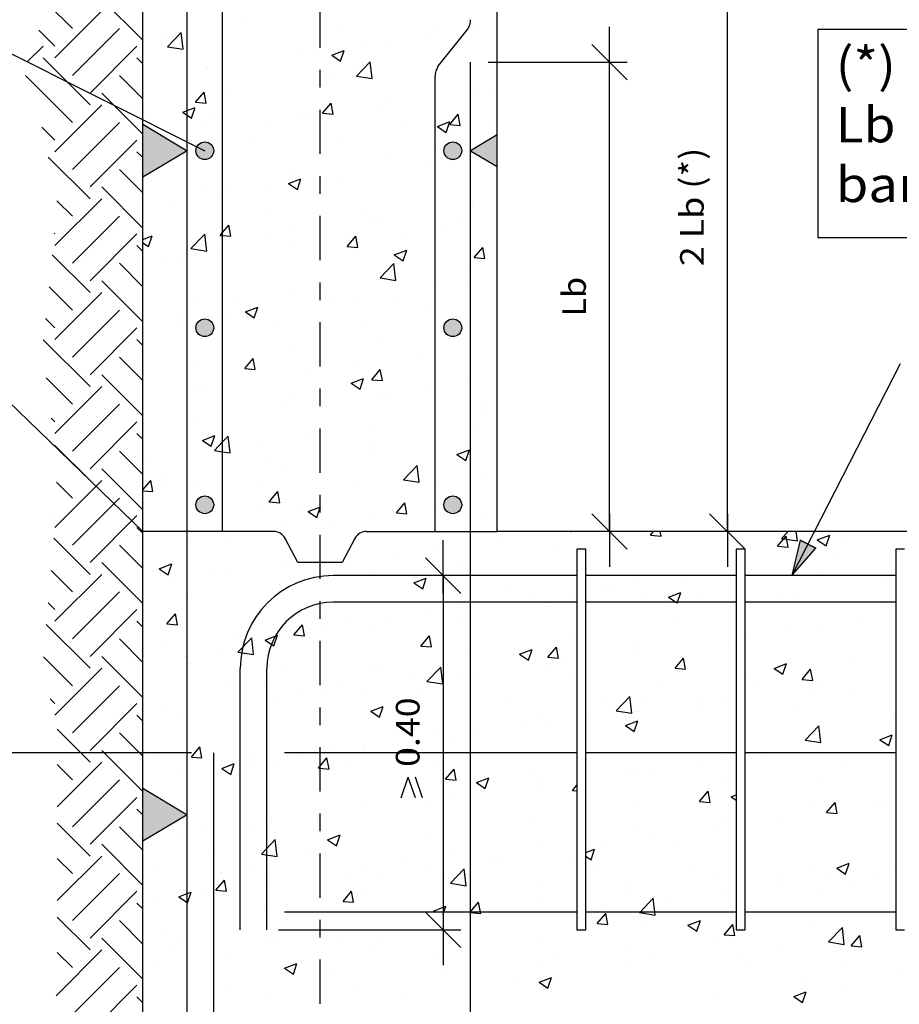
# Model space of a CAD drawing. Units: millimetres. Extents: x 6.1 to 28.6, y 11.9 to 26.2.
# Drawn here: x 13.7 to 18.7, y 15.6 to 21.2 of the extents above; entities that cross this region are included whole.
import ezdxf
from ezdxf.enums import TextEntityAlignment as Align

# ---------------------------------------------------------------- set-up
doc = ezdxf.new("R2010")
doc.units = ezdxf.units.MM
doc.linetypes.add('DASHDOT', pattern=[0.5, 0.25, -0.125, 0, -0.125])
for name, color, linetype in [('0-CYPE0', 1, 'CONTINUOUS'), ('0-CYPE1', 2, 'CONTINUOUS'), ('0-CYPE2', 4, 'CONTINUOUS'), ('0-CYPE4', 6, 'CONTINUOUS')]:
    doc.layers.add(name, color=color, linetype=linetype)
doc.styles.add('CYPETXT', font='romans', dxfattribs={"height": 0.2})

msp = doc.modelspace()

# ---------------------------------------------------------------- hatches: boundary and pattern name
at = {"layer": '0-CYPE1'}
for points in [[(14.4339, 20.3043), (14.4339, 20.6043), (14.6839, 20.4543)], [(16.4339, 20.3643), (16.4339, 20.5443), (16.2839, 20.4543)], [(14.4339, 16.5543), (14.4339, 16.8543), (14.6839, 16.7043)]]:
    msp.add_hatch(color=256, dxfattribs=at).paths.add_polyline_path(points, flags=0)
at = {"layer": '0-CYPE2'}
h = msp.add_hatch(color=256, dxfattribs=at)
edge = h.paths.add_edge_path(flags=0)
edge.add_arc((14.7839, 20.4543), 0.05, 0, 360)
h = msp.add_hatch(color=256, dxfattribs=at)
edge = h.paths.add_edge_path(flags=0)
edge.add_arc((16.1839, 20.4543), 0.05, 0, 360)
h = msp.add_hatch(color=256, dxfattribs=at)
edge = h.paths.add_edge_path(flags=0)
edge.add_arc((14.7839, 19.4543), 0.05, 0, 360)
h = msp.add_hatch(color=256, dxfattribs=at)
edge = h.paths.add_edge_path(flags=0)
edge.add_arc((16.1839, 19.4543), 0.05, 0, 360)
h = msp.add_hatch(color=256, dxfattribs=at)
edge = h.paths.add_edge_path(flags=0)
edge.add_arc((14.7839, 18.4543), 0.05, 0, 360)
h = msp.add_hatch(color=256, dxfattribs=at)
edge = h.paths.add_edge_path(flags=0)
edge.add_arc((16.1839, 18.4543), 0.05, 0, 360)
msp.add_hatch(color=256, dxfattribs=at).paths.add_polyline_path([(18.1442, 18.2549), (18.0979, 18.0543), (18.2332, 18.2094)], flags=0)

# ---------------------------------------------------------------- linework, layer by layer
at = {"layer": '0-CYPE0'}
for p, q in [((14.4339, 21.0781), (14.202, 21.31)), ((14.0363, 21.1442), (13.8983, 21.2822)), ((13.9368, 20.9785), (14.202, 21.2437)), ((13.9368, 21.0448), (13.8467, 21.1349)), ((14.0363, 20.8791), (14.3014, 21.1442)), ((15.0129, 21.1717), (15.0129, 21.1717)), ((15.5467, 21.1491), (15.5467, 21.1491)), ((16.3357, 21.134), (16.3357, 21.134)), ((14.5486, 21.1226), (14.5486, 21.1226)), ((14.573, 21.0408), (14.6508, 21.122)), ((14.6619, 21.027), (14.6508, 21.122)), ((16.0551, 21.0929), (16.0551, 21.0929)), ((16.0806, 21.1266), (16.0806, 21.1266)), ((13.7854, 20.9597), (13.8705, 21.0448)), ((14.1357, 20.7796), (14.4009, 21.0448)), ((14.573, 21.0408), (14.6619, 21.027)), ((15.5001, 20.9939), (15.5701, 21.0208)), ((15.5498, 20.9604), (15.5701, 21.0208)), ((15.6764, 21.0431), (15.6764, 21.0431)), ((15.8306, 21.07), (15.8306, 21.07)), ((14.1357, 20.7133), (13.8705, 20.9785)), ((14.4339, 20.9455), (14.4009, 20.9785)), ((15.3172, 20.9996), (15.3172, 20.9996)), ((15.426, 21.0101), (15.426, 21.0101)), ((15.5001, 20.9939), (15.5498, 20.9604)), ((16.0969, 20.9728), (16.0969, 20.9728)), ((14.7945, 20.927), (14.7945, 20.927)), ((14.7978, 20.9246), (14.7978, 20.9246)), ((15.6402, 20.8753), (15.7181, 20.9565)), ((15.7291, 20.8615), (15.7181, 20.9564)), ((14.0363, 20.6139), (13.7711, 20.8791)), ((14.4339, 20.7466), (14.3014, 20.8791)), ((15.5137, 20.8727), (15.5137, 20.8727)), ((15.6402, 20.8753), (15.7291, 20.8615)), ((16.3235, 20.8012), (16.3235, 20.8012)), ((14.4339, 20.5478), (14.202, 20.7796)), ((14.7316, 20.7281), (14.7798, 20.7856)), ((14.7913, 20.7229), (14.7798, 20.7856)), ((14.9306, 20.7726), (14.9306, 20.7726)), ((16.4236, 20.7816), (16.4236, 20.7816)), ((13.9368, 20.4482), (14.202, 20.7133)), ((14.6839, 20.6806), (14.7299, 20.6983)), ((14.7096, 20.6379), (14.7299, 20.6983)), ((14.7316, 20.7281), (14.7913, 20.7229)), ((15.4488, 20.6654), (15.497, 20.7229)), ((15.5086, 20.6602), (15.497, 20.7228)), ((15.792, 20.6985), (15.792, 20.6985)), ((15.8184, 20.7371), (15.8184, 20.7371)), ((14.6599, 20.6714), (14.6839, 20.6806)), ((14.6599, 20.6714), (14.6839, 20.6552)), ((14.6839, 20.6552), (14.7096, 20.6379)), ((14.8182, 20.6607), (14.8182, 20.6607)), ((15.305, 20.6667), (15.305, 20.6667)), ((15.352, 20.6381), (15.352, 20.6381)), ((15.4133, 20.6486), (15.4133, 20.6486)), ((15.4488, 20.6654), (15.5086, 20.6602)), ((16.1661, 20.6026), (16.2143, 20.6601)), ((16.2259, 20.5974), (16.2143, 20.6601)), ((13.9368, 20.5145), (13.8637, 20.5876)), ((14.0363, 20.3487), (14.3014, 20.6139)), ((14.7856, 20.5918), (14.7856, 20.5918)), ((15.163, 20.6157), (15.163, 20.6157)), ((15.8858, 20.6156), (15.8858, 20.6156)), ((16.097, 20.5913), (16.167, 20.6182)), ((16.097, 20.5913), (16.1467, 20.5578)), ((16.1467, 20.5578), (16.167, 20.6182)), ((16.1661, 20.6026), (16.2258, 20.5974)), ((16.4197, 20.593), (16.4197, 20.593)), ((14.4952, 20.5489), (14.4952, 20.5489)), ((14.5314, 20.5325), (14.5314, 20.5325)), ((15.029, 20.5264), (15.029, 20.5264)), ((14.1357, 20.2493), (14.4009, 20.5145)), ((15.5629, 20.5038), (15.5629, 20.5038)), ((16.0967, 20.4813), (16.0967, 20.4813)), ((16.3114, 20.4683), (16.3114, 20.4683)), ((14.1357, 20.183), (13.9004, 20.4183)), ((14.4339, 20.4152), (14.4009, 20.4482)), ((16.4109, 20.4202), (16.4109, 20.4202)), ((15.8063, 20.4042), (15.8063, 20.4042)), ((16.0556, 20.3762), (16.0556, 20.3762)), ((16.1605, 20.3872), (16.1605, 20.3872)), ((14.4339, 20.2163), (14.3014, 20.3487)), ((15.2928, 20.3338), (15.2928, 20.3338)), ((15.529, 20.3041), (15.529, 20.3041)), ((14.4339, 20.0174), (14.202, 20.2493)), ((14.7735, 20.2589), (14.7735, 20.2589)), ((15.1502, 20.2542), (15.1502, 20.2542)), ((15.2568, 20.2688), (15.3268, 20.2957)), ((15.2568, 20.2688), (15.3065, 20.2352)), ((15.3065, 20.2352), (15.3268, 20.2957)), ((15.4725, 20.2761), (15.4725, 20.2761)), ((14.8999, 20.2213), (14.8999, 20.2213)), ((13.9368, 19.9179), (14.202, 20.183)), ((14.0363, 20.0836), (13.9492, 20.1706)), ((14.6192, 20.1524), (14.6192, 20.1524)), ((14.8893, 20.176), (14.8893, 20.176)), ((15.1531, 20.1298), (15.1531, 20.1298)), ((16.2953, 20.1566), (16.2953, 20.1566)), ((16.2992, 20.1354), (16.2992, 20.1354)), ((14.0363, 19.8184), (14.3014, 20.0836)), ((15.6869, 20.1073), (15.6869, 20.1073)), ((16.2207, 20.0847), (16.2207, 20.0847)), ((14.8839, 19.9921), (14.9185, 20.0334)), ((14.9301, 19.9707), (14.9185, 20.0334)), ((15.7121, 20.0565), (15.7121, 20.0565)), ((15.7941, 20.0713), (15.7941, 20.0713)), ((16.1478, 20.0258), (16.1478, 20.0258)), ((13.9368, 19.9841), (13.9326, 19.9883)), ((14.1357, 19.719), (14.4009, 19.9841)), ((14.4339, 19.9529), (14.4866, 19.9731)), ((14.4663, 19.9127), (14.4866, 19.9731)), ((14.7055, 19.9012), (14.7834, 19.9823)), ((14.7945, 19.8874), (14.7834, 19.9823)), ((14.8703, 19.976), (14.8839, 19.9921)), ((14.8703, 19.976), (14.8839, 19.9748)), ((14.8839, 19.9748), (14.9301, 19.9707)), ((15.2807, 20.0009), (15.2807, 20.0009)), ((15.5876, 19.9132), (15.6358, 19.9707)), ((15.6473, 19.908), (15.6358, 19.9706)), ((15.8975, 19.9928), (15.8975, 19.9928)), ((14.4339, 19.8848), (14.4009, 19.9179)), ((14.4339, 19.9346), (14.4663, 19.9127)), ((14.7613, 19.926), (14.7613, 19.926)), ((15.1289, 19.9564), (15.1289, 19.9564)), ((15.2659, 19.9097), (15.2659, 19.9097)), ((15.5876, 19.9132), (15.6473, 19.908)), ((16.3048, 19.8504), (16.353, 19.9079)), ((16.3646, 19.8452), (16.353, 19.9079)), ((14.1357, 19.6527), (13.9216, 19.8668)), ((14.5457, 19.8563), (14.5457, 19.8563)), ((14.7055, 19.9012), (14.7945, 19.8874)), ((14.8872, 19.8598), (14.8872, 19.8598)), ((15.8537, 19.8662), (15.9237, 19.8931)), ((15.8537, 19.8662), (15.9034, 19.8326)), ((15.9034, 19.8326), (15.9237, 19.893)), ((14.4339, 19.686), (14.3014, 19.8184)), ((14.6368, 19.8269), (14.6368, 19.8269)), ((15.7728, 19.7356), (15.8507, 19.8168)), ((15.8617, 19.7218), (15.8507, 19.8168)), ((16.2871, 19.8025), (16.2871, 19.8025)), ((16.3048, 19.8504), (16.3646, 19.8452)), ((14.0363, 19.5533), (13.9043, 19.6852)), ((14.4339, 19.4871), (14.202, 19.719)), ((15.7728, 19.7356), (15.8617, 19.7218)), ((15.782, 19.7385), (15.782, 19.7385)), ((16.094, 19.7066), (16.094, 19.7066)), ((13.9368, 19.3875), (14.202, 19.6527)), ((15.2685, 19.668), (15.2685, 19.668)), ((15.8847, 19.6314), (15.8847, 19.6314)), ((16.2635, 19.6812), (16.2635, 19.6812)), ((14.7491, 19.5931), (14.7491, 19.5931)), ((14.9583, 19.6188), (14.9583, 19.6188)), ((15.4921, 19.5963), (15.4921, 19.5963)), ((15.5108, 19.6064), (15.5108, 19.6064)), ((15.6344, 19.5984), (15.6344, 19.5984)), ((16.026, 19.5737), (16.026, 19.5737)), ((14.0363, 19.2881), (14.3014, 19.5533)), ((15.0134, 19.5436), (15.0835, 19.5705)), ((15.0134, 19.5436), (15.0632, 19.5101)), ((15.0632, 19.5101), (15.0835, 19.5705)), ((13.9368, 19.4538), (13.8844, 19.5062)), ((14.6241, 19.4654), (14.6241, 19.4654)), ((14.6353, 19.5071), (14.6353, 19.5071)), ((14.9276, 19.5063), (14.9276, 19.5063)), ((15.0028, 19.5153), (15.0028, 19.5153)), ((15.1692, 19.4845), (15.1692, 19.4845)), ((16.2749, 19.4696), (16.2749, 19.4696)), ((14.1357, 19.1886), (14.4009, 19.4538)), ((15.703, 19.462), (15.703, 19.462)), ((16.2368, 19.4394), (16.2368, 19.4394)), ((14.1357, 19.1224), (13.8712, 19.3869)), ((14.4339, 19.3545), (14.4009, 19.3875)), ((15.7698, 19.4056), (15.7698, 19.4056)), ((15.2564, 19.3351), (15.2564, 19.3351)), ((14.4339, 19.1556), (14.3014, 19.2881)), ((14.737, 19.2602), (14.737, 19.2602)), ((15.0091, 19.2238), (15.0573, 19.2812)), ((15.0688, 19.2185), (15.0573, 19.2812)), ((16.0004, 19.2868), (16.0004, 19.2868)), ((14.4339, 18.9568), (14.202, 19.1886)), ((15.0091, 19.2238), (15.0688, 19.2185)), ((15.3713, 19.204), (15.3713, 19.204)), ((15.6217, 19.237), (15.6217, 19.237)), ((15.7263, 19.161), (15.7745, 19.2185)), ((15.7861, 19.1558), (15.7745, 19.2185)), ((14.0363, 19.0229), (13.8884, 19.1708)), ((15.6104, 19.141), (15.6804, 19.1679)), ((15.6104, 19.141), (15.6601, 19.1075)), ((15.6601, 19.1075), (15.6804, 19.1679)), ((15.7263, 19.161), (15.7861, 19.1558)), ((16.2627, 19.1367), (16.2627, 19.1367)), ((13.9368, 18.8572), (14.202, 19.1224)), ((14.7398, 19.1209), (14.7398, 19.1209)), ((14.7594, 19.1105), (14.7594, 19.1105)), ((15.2932, 19.088), (15.2932, 19.088)), ((16.0527, 19.1099), (16.0527, 19.1099)), ((14.0363, 18.7578), (14.3014, 19.0229)), ((15.7576, 19.0727), (15.7576, 19.0727)), ((15.827, 19.0654), (15.827, 19.0654)), ((16.3608, 19.0429), (16.3608, 19.0429)), ((15.2442, 19.0023), (15.2442, 19.0023)), ((15.4695, 19.0098), (15.4695, 19.0098)), ((16.3689, 18.9755), (16.3689, 18.9755)), ((13.9368, 18.9235), (13.9168, 18.9435)), ((14.1357, 18.6583), (14.4009, 18.9235)), ((14.7248, 18.9273), (14.7248, 18.9273)), ((14.8863, 18.9097), (14.8863, 18.9097)), ((14.4339, 18.8242), (14.4009, 18.8572)), ((15.7373, 18.8924), (15.7373, 18.8924)), ((16.2923, 18.8903), (16.2923, 18.8903)), ((14.7701, 18.8185), (14.8401, 18.8454)), ((14.7701, 18.8185), (14.8199, 18.7849)), ((14.8199, 18.7849), (14.8401, 18.8454)), ((14.8381, 18.7615), (14.8839, 18.8092)), ((14.8839, 18.8092), (14.916, 18.8427)), ((14.927, 18.7477), (14.916, 18.8427)), ((15.1082, 18.8096), (15.1082, 18.8096)), ((15.3586, 18.8425), (15.3586, 18.8425)), ((16.2506, 18.8038), (16.2506, 18.8038)), ((14.1357, 18.592), (13.9357, 18.792)), ((14.4339, 18.6253), (14.3014, 18.7578)), ((14.8381, 18.7615), (14.8839, 18.7544)), ((14.8839, 18.7544), (14.927, 18.7477)), ((15.7091, 18.7902), (15.7091, 18.7902)), ((15.7455, 18.7398), (15.7455, 18.7398)), ((16.2073, 18.7384), (16.2773, 18.7653)), ((16.257, 18.7049), (16.2773, 18.7653)), ((14.4767, 18.7264), (14.4767, 18.7264)), ((15.1259, 18.6901), (15.1259, 18.6901)), ((16.2073, 18.7384), (16.257, 18.7049)), ((14.4339, 18.4264), (14.202, 18.6583)), ((15.232, 18.6694), (15.232, 18.6694)), ((15.9054, 18.596), (15.9832, 18.6772)), ((15.9943, 18.5822), (15.9832, 18.6772)), ((13.9368, 18.3269), (14.202, 18.592)), ((14.0363, 18.4926), (13.9458, 18.583)), ((14.4339, 18.5383), (14.4787, 18.5918)), ((14.4903, 18.5291), (14.4788, 18.5918)), ((14.5427, 18.59), (14.5427, 18.59)), ((14.5646, 18.5995), (14.5646, 18.5995)), ((14.7127, 18.5944), (14.7127, 18.5944)), ((15.0985, 18.577), (15.0985, 18.577)), ((15.9054, 18.596), (15.9943, 18.5822)), ((16.1058, 18.5811), (16.1058, 18.5811)), ((16.3561, 18.6141), (16.3561, 18.6141)), ((14.4339, 18.534), (14.4903, 18.5291)), ((15.1478, 18.4716), (15.196, 18.529)), ((15.2076, 18.4663), (15.196, 18.529)), ((15.6323, 18.5544), (15.6323, 18.5544)), ((16.1661, 18.5319), (16.1661, 18.5319)), ((14.0363, 18.2274), (14.3014, 18.4926)), ((15.1478, 18.4716), (15.2076, 18.4663)), ((15.4742, 18.498), (15.4742, 18.498)), ((15.8651, 18.4088), (15.9133, 18.4663)), ((15.9248, 18.4036), (15.9133, 18.4663)), ((16.2384, 18.4709), (16.2384, 18.4709)), ((14.8452, 18.4152), (14.8452, 18.4152)), ((15.0955, 18.4481), (15.0955, 18.4481)), ((15.3093, 18.4426), (15.3093, 18.4426)), ((15.367, 18.4159), (15.4168, 18.3823)), ((15.4168, 18.3823), (15.4339, 18.4333)), ((15.4339, 18.4333), (15.4371, 18.4428)), ((15.7333, 18.4069), (15.7333, 18.4069)), ((15.8431, 18.4201), (15.8431, 18.4201)), ((15.8651, 18.4088), (15.9248, 18.4036)), ((16.091, 18.4403), (16.091, 18.4403)), ((13.9368, 18.3932), (13.9368, 18.3932)), ((14.1357, 18.128), (14.4009, 18.3932)), ((16.3769, 18.3975), (16.3769, 18.3975)), ((14.4339, 18.2938), (14.4009, 18.3269)), ((15.2199, 18.3365), (15.2199, 18.3365)), ((15.5078, 18.3402), (15.5078, 18.3402)), ((16.8509, 18.3043), (16.8539, 18.3022)), ((16.8539, 18.3022), (16.8546, 18.3043)), ((17.2996, 18.2833), (17.3172, 18.3043)), ((17.3594, 18.2781), (17.3545, 18.3043)), ((18.0398, 18.265), (18.0775, 18.3043)), ((18.1288, 18.2512), (18.1226, 18.3043)), ((14.1357, 18.0617), (13.9307, 18.2667)), ((14.7005, 18.2615), (14.7005, 18.2615)), ((14.9247, 18.2401), (14.9247, 18.2401)), ((16.4718, 18.2695), (16.4718, 18.2695)), ((17.2591, 18.2834), (17.2591, 18.2834)), ((17.2996, 18.2833), (17.3594, 18.2781)), ((18.0168, 18.2206), (18.0651, 18.278)), ((18.0398, 18.265), (18.1288, 18.2512)), ((18.0766, 18.2153), (18.0651, 18.278)), ((18.2413, 18.2557), (18.3113, 18.2826)), ((18.2413, 18.2557), (18.291, 18.2221)), ((18.291, 18.2221), (18.3113, 18.2826)), ((18.3825, 18.244), (18.3825, 18.244)), ((14.4339, 18.095), (14.3014, 18.2274)), ((15.8427, 18.1867), (15.8427, 18.1867)), ((16.0931, 18.2197), (16.0931, 18.2197)), ((16.7456, 18.213), (16.7456, 18.213)), ((18.0168, 18.2206), (18.0766, 18.2153)), ((14.4339, 17.8961), (14.202, 18.128)), ((16.2263, 18.138), (16.2263, 18.138)), ((18.3512, 18.1572), (18.3512, 18.1572)), ((14.0363, 17.9623), (13.9157, 18.0828)), ((14.5268, 18.0933), (14.5968, 18.1202)), ((14.5268, 18.0933), (14.5766, 18.0598)), ((14.5766, 18.0598), (14.5968, 18.1202)), ((15.2112, 18.1036), (15.2112, 18.1036)), ((15.7212, 18.074), (15.7212, 18.074)), ((18.1009, 18.1242), (18.1009, 18.1242)), ((18.2714, 18.0895), (18.2714, 18.0895)), ((13.9368, 17.7965), (14.202, 18.0617)), ((14.5821, 18.0208), (14.5821, 18.0208)), ((14.8324, 18.0537), (14.8324, 18.0537)), ((14.8995, 18.0687), (14.8995, 18.0687)), ((15.4333, 18.0461), (15.4333, 18.0461)), ((15.9639, 18.0133), (16.034, 18.0401)), ((15.9672, 18.0236), (15.9672, 18.0236)), ((16.0137, 17.9797), (16.034, 18.0401)), ((17.2161, 18.0438), (17.2161, 18.0438)), ((17.4694, 18.0411), (17.4694, 18.0411)), ((18.6221, 18.0245), (18.6221, 18.0245)), ((14.0363, 17.6971), (14.3014, 17.9623)), ((15.2077, 18.0036), (15.2077, 18.0036)), ((15.9639, 18.0133), (16.0137, 17.9797)), ((16.501, 18.001), (16.501, 18.001)), ((17.0348, 17.9784), (17.0348, 17.9784)), ((17.0906, 17.9912), (17.0906, 17.9912)), ((17.752, 18.0145), (17.752, 18.0145)), ((14.6883, 17.9286), (14.6883, 17.9286)), ((16.6329, 17.9437), (16.6329, 17.9437)), ((16.8403, 17.9583), (16.8403, 17.9583)), ((17.2469, 17.9505), (17.2469, 17.9505)), ((17.4011, 17.9332), (17.4711, 17.96)), ((17.4011, 17.9332), (17.4439, 17.9043)), ((17.4524, 17.9043), (17.4711, 17.96)), ((17.5686, 17.9559), (17.5686, 17.9559)), ((18.0389, 17.9243), (18.0389, 17.9243)), ((18.1024, 17.9333), (18.1024, 17.9333)), ((18.6363, 17.9108), (18.6363, 17.9108)), ((13.9368, 17.8628), (13.8996, 17.9001)), ((14.1357, 17.5977), (14.4009, 17.8628)), ((16.2087, 17.8751), (16.2087, 17.8751)), ((16.7335, 17.8801), (16.7335, 17.8801)), ((17.4439, 17.9043), (17.4508, 17.8996)), ((17.4508, 17.8996), (17.4524, 17.9043)), ((14.4339, 17.7635), (14.4009, 17.7965)), ((14.5693, 17.7821), (14.6175, 17.8396)), ((14.6291, 17.7769), (14.6175, 17.8396)), ((15.83, 17.8253), (15.83, 17.8253)), ((16.0497, 17.8436), (16.0497, 17.8436)), ((16.2141, 17.8051), (16.2141, 17.8051)), ((17.4557, 17.8242), (17.4557, 17.8242)), ((18.4669, 17.8127), (18.4669, 17.8127)), ((14.1357, 17.5314), (13.8888, 17.7782)), ((14.5693, 17.7821), (14.6291, 17.7769)), ((15.2866, 17.7194), (15.3348, 17.7768)), ((15.3463, 17.7141), (15.3348, 17.7768)), ((15.4666, 17.7435), (15.4666, 17.7435)), ((15.5797, 17.7923), (15.5797, 17.7923)), ((15.709, 17.7411), (15.709, 17.7411)), ((18.0882, 17.7628), (18.0882, 17.7628)), ((18.2593, 17.7566), (18.2593, 17.7566)), ((14.4339, 17.5646), (14.3014, 17.6971)), ((14.9481, 17.7092), (14.9481, 17.7092)), ((14.9707, 17.6219), (15.0486, 17.7031)), ((15.0596, 17.6081), (15.0486, 17.7031)), ((15.1237, 17.6907), (15.1937, 17.7176)), ((15.1237, 17.6907), (15.1735, 17.6572)), ((15.1735, 17.6572), (15.1937, 17.7176)), ((15.2866, 17.7194), (15.3463, 17.7142)), ((16.0038, 17.6566), (16.052, 17.7141)), ((16.0636, 17.6514), (16.052, 17.7141)), ((16.8725, 17.7241), (16.8725, 17.7241)), ((17.8378, 17.7298), (17.8378, 17.7298)), ((14.5694, 17.6593), (14.5694, 17.6593)), ((14.8834, 17.6434), (14.8834, 17.6434)), ((15.1956, 17.6707), (15.1956, 17.6707)), ((16.0038, 17.6566), (16.0636, 17.6514)), ((16.5608, 17.6106), (16.6309, 17.6375)), ((16.6106, 17.5771), (16.6309, 17.6375)), ((16.7211, 17.5939), (16.7693, 17.6513)), ((16.7809, 17.5886), (16.7693, 17.6513)), ((17.2063, 17.6467), (17.2063, 17.6467)), ((17.7399, 17.6816), (17.7399, 17.6816)), ((14.0363, 17.4319), (13.8727, 17.5955)), ((14.4339, 17.3658), (14.202, 17.5977)), ((14.6762, 17.5957), (14.6762, 17.5957)), ((14.9707, 17.6219), (15.0596, 17.6081)), ((16.2894, 17.624), (16.2894, 17.624)), ((16.5608, 17.6106), (16.6106, 17.5771)), ((16.7211, 17.5939), (16.7808, 17.5886)), ((16.8276, 17.5968), (16.8276, 17.5968)), ((17.2348, 17.6176), (17.2348, 17.6176)), ((17.4383, 17.5311), (17.4865, 17.5886)), ((17.4981, 17.5259), (17.4866, 17.5886)), ((18.4208, 17.5744), (18.4208, 17.5744)), ((13.9368, 17.2662), (14.202, 17.5314)), ((14.7048, 17.5577), (14.7048, 17.5577)), ((15.2386, 17.5351), (15.2386, 17.5351)), ((15.7062, 17.5239), (15.7062, 17.5239)), ((16.0379, 17.4564), (16.1158, 17.5375)), ((16.1269, 17.4426), (16.1158, 17.5375)), ((16.5772, 17.5639), (16.5772, 17.5639)), ((16.7213, 17.5472), (16.7213, 17.5472)), ((17.4383, 17.5311), (17.4981, 17.5259)), ((17.998, 17.5306), (18.068, 17.5574)), ((17.998, 17.5306), (18.0477, 17.497)), ((18.0477, 17.497), (18.068, 17.5574)), ((18.1556, 17.4684), (18.2038, 17.5258)), ((18.2154, 17.4631), (18.2038, 17.5258)), ((15.7724, 17.5126), (15.7724, 17.5126)), ((15.9457, 17.4807), (15.9457, 17.4807)), ((16.2019, 17.4722), (16.2019, 17.4722)), ((16.3062, 17.49), (16.3062, 17.49)), ((16.8401, 17.4674), (16.8401, 17.4674)), ((17.8376, 17.4743), (17.8376, 17.4743)), ((18.1556, 17.4684), (18.2154, 17.4631)), ((14.0363, 17.1668), (14.3014, 17.4319)), ((14.9156, 17.4233), (14.9156, 17.4233)), ((15.123, 17.4238), (15.123, 17.4238)), ((15.5669, 17.4309), (15.5669, 17.4309)), ((15.6968, 17.4082), (15.6968, 17.4082)), ((16.0379, 17.4564), (16.1269, 17.4426)), ((17.3739, 17.4449), (17.3739, 17.4449)), ((17.9077, 17.4223), (17.9077, 17.4223)), ((18.2038, 17.4182), (18.2038, 17.4182)), ((18.2471, 17.4237), (18.2471, 17.4237)), ((13.9368, 17.3325), (13.9114, 17.3579)), ((15.3166, 17.3979), (15.3166, 17.3979)), ((15.4494, 17.4008), (15.4494, 17.4008)), ((15.9833, 17.3782), (15.9833, 17.3782)), ((16.5171, 17.3557), (16.5171, 17.3557)), ((17.1052, 17.2908), (17.1831, 17.372)), ((17.1941, 17.277), (17.1831, 17.372)), ((17.2545, 17.3742), (17.2545, 17.3742)), ((18.4415, 17.3998), (18.4415, 17.3998)), ((14.1357, 17.0673), (14.4009, 17.3325)), ((14.5398, 17.3237), (14.5398, 17.3237)), ((14.685, 17.3148), (14.685, 17.3148)), ((15.1834, 17.3378), (15.1834, 17.3378)), ((15.7206, 17.2881), (15.7906, 17.315)), ((15.7704, 17.2545), (15.7906, 17.315)), ((17.0509, 17.3331), (17.0509, 17.3331)), ((17.5748, 17.3354), (17.5748, 17.3354)), ((17.5847, 17.3106), (17.5847, 17.3106)), ((17.7277, 17.3487), (17.7277, 17.3487)), ((14.4339, 17.2332), (14.4009, 17.2662)), ((14.664, 17.2628), (14.664, 17.2628)), ((15.7206, 17.2881), (15.7704, 17.2546)), ((16.6713, 17.2741), (16.6713, 17.2741)), ((16.9432, 17.2523), (16.9432, 17.2523)), ((17.1052, 17.2908), (17.1941, 17.277)), ((17.2226, 17.2847), (17.2226, 17.2847)), ((18.1185, 17.288), (18.1185, 17.288)), ((18.6524, 17.2655), (18.6524, 17.2655)), ((14.1357, 17.001), (13.9502, 17.1865)), ((16.5645, 17.2024), (16.5645, 17.2024)), ((16.7092, 17.2143), (16.7092, 17.2143)), ((17.1578, 17.208), (17.2278, 17.2349)), ((17.1578, 17.208), (17.2075, 17.1745)), ((17.2075, 17.1745), (17.2278, 17.2349)), ((18.1724, 17.1253), (18.2503, 17.2065)), ((18.2614, 17.1115), (18.2503, 17.2065)), ((14.4339, 17.0343), (14.3014, 17.1668)), ((16.0881, 17.174), (16.0881, 17.174)), ((16.1898, 17.1393), (16.1898, 17.1393)), ((16.3141, 17.1695), (16.3141, 17.1695)), ((18.5949, 17.1279), (18.6649, 17.1548)), ((18.5949, 17.1279), (18.6446, 17.0944)), ((18.6446, 17.0944), (18.6649, 17.1548)), ((14.708, 17.0299), (14.7563, 17.0874)), ((14.7678, 17.0247), (14.7563, 17.0874)), ((15.5049, 17.0739), (15.5049, 17.0739)), ((15.6826, 17.0863), (15.6826, 17.0863)), ((15.6847, 17.0753), (15.6847, 17.0753)), ((18.1724, 17.1253), (18.2613, 17.1115)), ((18.2349, 17.0908), (18.2349, 17.0908)), ((18.5723, 17.107), (18.5723, 17.107)), ((14.4339, 16.8354), (14.202, 17.0673)), ((14.5058, 17.0494), (14.5058, 17.0494)), ((14.708, 17.0299), (14.7678, 17.0247)), ((15.0396, 17.0268), (15.0396, 17.0268)), ((15.3039, 17.0364), (15.3039, 17.0364)), ((15.4339, 16.9774), (15.4735, 17.0246)), ((15.4851, 16.962), (15.4735, 17.0246)), ((17.7156, 17.0158), (17.7156, 17.0158)), ((17.9408, 17.0238), (17.9408, 17.0238)), ((13.9502, 16.7493), (14.202, 17.001)), ((14.0363, 16.9016), (13.9502, 16.9876)), ((14.8804, 16.9656), (14.9504, 16.9925)), ((14.8804, 16.9656), (14.9301, 16.932)), ((14.9217, 16.9738), (14.9217, 16.9738)), ((14.9301, 16.932), (14.9504, 16.9925)), ((15.0535, 17.0035), (15.0535, 17.0035)), ((15.1712, 17.0049), (15.1712, 17.0049)), ((15.4253, 16.9672), (15.4339, 16.9774)), ((15.4253, 16.9672), (15.4339, 16.9664)), ((15.4339, 16.9664), (15.4851, 16.962)), ((15.5735, 17.0042), (15.5735, 17.0042)), ((16.1073, 16.9817), (16.1073, 16.9817)), ((16.1426, 16.9044), (16.1908, 16.9619)), ((16.2023, 16.8992), (16.1908, 16.9619)), ((17.562, 16.974), (17.562, 16.974)), ((18.3795, 16.9777), (18.3795, 16.9777)), ((14.6518, 16.9299), (14.6518, 16.9299)), ((16.1426, 16.9044), (16.2023, 16.8992)), ((16.3175, 16.8855), (16.3876, 16.9124)), ((16.3673, 16.8519), (16.3876, 16.9124)), ((16.6411, 16.9591), (16.6411, 16.9591)), ((17.1749, 16.9366), (17.1749, 16.9366)), ((17.2104, 16.9518), (17.2104, 16.9518)), ((17.3117, 16.941), (17.3117, 16.941)), ((17.7087, 16.914), (17.7087, 16.914)), ((14.0363, 16.6364), (14.3014, 16.9016)), ((16.3175, 16.8855), (16.3673, 16.8519)), ((16.6802, 16.8579), (16.6802, 16.8579)), ((16.697, 16.8814), (16.697, 16.8814)), ((16.8598, 16.8417), (16.8839, 16.8703)), ((18.2426, 16.8915), (18.2426, 16.8915)), ((14.1357, 16.537), (14.4009, 16.8022)), ((16.1776, 16.8064), (16.1776, 16.8064)), ((16.3014, 16.808), (16.3014, 16.808)), ((16.8598, 16.8417), (16.8839, 16.8396)), ((17.5771, 16.7789), (17.6253, 16.8364)), ((17.6369, 16.7737), (17.6253, 16.8364)), ((17.7547, 16.8054), (17.7839, 16.8166)), ((17.7547, 16.8054), (17.7839, 16.7857)), ((15.6725, 16.7424), (15.6725, 16.7424)), ((16.0511, 16.775), (16.0511, 16.775)), ((17.2132, 16.7775), (17.2132, 16.7775)), ((17.5771, 16.7789), (17.6369, 16.7737)), ((18.2228, 16.7579), (18.2228, 16.7579)), ((18.2943, 16.7162), (18.3426, 16.7736)), ((18.3541, 16.7109), (18.3426, 16.7736)), ((18.5596, 16.7455), (18.5596, 16.7455)), ((18.6192, 16.7582), (18.6192, 16.7582)), ((14.4339, 16.7029), (14.4009, 16.7359)), ((15.4195, 16.6919), (15.4195, 16.6919)), ((17.7034, 16.6829), (17.7034, 16.6829)), ((18.2943, 16.7162), (18.3541, 16.711)), ((18.3092, 16.7126), (18.3092, 16.7126)), ((14.1357, 16.4707), (13.9502, 16.6562)), ((14.4339, 16.504), (14.3014, 16.6364)), ((15.0408, 16.642), (15.0408, 16.642)), ((15.1591, 16.672), (15.1591, 16.672)), ((16.63, 16.6774), (16.63, 16.6774)), ((17.6777, 16.6294), (17.6777, 16.6294)), ((18.036, 16.658), (18.036, 16.658)), ((14.6397, 16.597), (14.6397, 16.597)), ((14.7905, 16.6091), (14.7905, 16.6091)), ((15.4773, 16.563), (15.5473, 16.5898)), ((15.5271, 16.5294), (15.5473, 16.5898)), ((16.0468, 16.5773), (16.0468, 16.5773)), ((17.1983, 16.6189), (17.1983, 16.6189)), ((17.299, 16.5796), (17.299, 16.5796)), ((14.4339, 16.3051), (14.202, 16.537)), ((14.8449, 16.5158), (14.8449, 16.5158)), ((15.1033, 16.4822), (15.1812, 16.5634)), ((15.1922, 16.4684), (15.1812, 16.5634)), ((15.4773, 16.563), (15.5271, 16.5294)), ((16.6848, 16.5485), (16.6848, 16.5485)), ((17.0486, 16.5466), (17.0486, 16.5466)), ((17.4528, 16.5579), (17.4528, 16.5579)), ((13.9502, 16.219), (14.202, 16.4707)), ((15.1033, 16.4822), (15.1922, 16.4685)), ((15.3787, 16.4932), (15.3787, 16.4932)), ((15.4636, 16.4772), (15.4636, 16.4772)), ((15.9125, 16.4707), (15.9125, 16.4707)), ((16.1655, 16.4735), (16.1655, 16.4735)), ((16.4171, 16.4635), (16.4171, 16.4635)), ((16.9339, 16.4903), (16.9845, 16.5097)), ((16.9339, 16.4698), (16.9642, 16.4493)), ((16.9642, 16.4493), (16.9845, 16.5097)), ((14.0363, 16.3713), (13.9502, 16.4573)), ((14.5219, 16.404), (14.5219, 16.404)), ((15.6604, 16.4095), (15.6604, 16.4095)), ((16.0383, 16.4136), (16.0383, 16.4136)), ((16.4464, 16.4481), (16.4464, 16.4481)), ((16.8696, 16.4578), (16.8696, 16.4578)), ((16.9802, 16.4256), (16.9802, 16.4256)), ((18.2106, 16.425), (18.2106, 16.425)), ((18.3516, 16.4028), (18.4216, 16.4297)), ((18.4013, 16.3692), (18.4216, 16.4296)), ((14.0363, 16.1061), (14.3014, 16.3713)), ((14.8804, 16.3771), (14.8804, 16.3771)), ((15.0557, 16.3815), (15.0557, 16.3815)), ((15.5896, 16.3589), (15.5896, 16.3589)), ((15.788, 16.3806), (15.788, 16.3806)), ((16.1705, 16.3167), (16.2484, 16.3979)), ((16.2594, 16.3029), (16.2484, 16.3979)), ((16.2864, 16.3577), (16.2864, 16.3577)), ((17.514, 16.403), (17.514, 16.403)), ((17.6912, 16.35), (17.6912, 16.35)), ((18.0478, 16.3805), (18.0478, 16.3805)), ((18.2965, 16.3511), (18.2965, 16.3511)), ((18.3516, 16.4028), (18.4013, 16.3692)), ((18.5817, 16.3579), (18.5817, 16.3579)), ((18.6753, 16.401), (18.6753, 16.401)), ((14.8468, 16.2777), (14.895, 16.3352)), ((14.9066, 16.2725), (14.895, 16.3352)), ((15.1469, 16.3391), (15.1469, 16.3391)), ((15.1565, 16.2975), (15.1565, 16.2975)), ((16.1234, 16.3364), (16.1234, 16.3364)), ((16.1705, 16.3167), (16.2594, 16.3029)), ((16.6572, 16.3138), (16.6572, 16.3138)), ((18.0462, 16.3181), (18.0462, 16.3181)), ((18.4179, 16.3081), (18.4179, 16.3081)), ((14.1357, 16.0067), (14.4009, 16.2718)), ((14.6275, 16.2641), (14.6275, 16.2641)), ((14.6371, 16.2404), (14.6839, 16.2584)), ((14.6371, 16.2404), (14.6839, 16.2089)), ((14.6839, 16.2584), (14.7071, 16.2673)), ((14.6868, 16.2069), (14.7071, 16.2673)), ((14.7777, 16.2476), (14.7777, 16.2476)), ((14.8468, 16.2777), (14.9066, 16.2725)), ((15.5641, 16.215), (15.6123, 16.2724)), ((15.6238, 16.2098), (15.6123, 16.2724)), ((15.7032, 16.2576), (15.7032, 16.2576)), ((17.1861, 16.286), (17.1861, 16.286)), ((17.191, 16.2913), (17.191, 16.2913)), ((17.7249, 16.2687), (17.7249, 16.2687)), ((18.2587, 16.2462), (18.2587, 16.2462)), ((14.4339, 16.1725), (14.4009, 16.2055)), ((14.5274, 16.2147), (14.5274, 16.2147)), ((14.6839, 16.2089), (14.6868, 16.2069)), ((15.5641, 16.215), (15.6238, 16.2098)), ((16.0742, 16.1603), (16.1291, 16.1814)), ((16.1291, 16.1814), (16.1442, 16.1872)), ((16.1332, 16.1543), (16.1442, 16.1872)), ((16.2839, 16.1553), (16.3295, 16.2097)), ((16.3398, 16.1543), (16.3295, 16.2097)), ((16.6727, 16.2156), (16.6727, 16.2156)), ((17.0359, 16.1851), (17.0359, 16.1851)), ((17.2407, 16.1543), (17.3156, 16.2324)), ((17.3247, 16.1543), (17.3156, 16.2324)), ((17.4146, 16.235), (17.4146, 16.235)), ((17.8347, 16.208), (17.8347, 16.208)), ((14.1357, 15.9404), (13.9502, 16.1258)), ((15.12, 16.1575), (15.12, 16.1575)), ((16.0742, 16.1603), (16.0832, 16.1543)), ((16.1291, 16.1421), (16.1332, 16.1543)), ((16.1533, 16.1406), (16.1533, 16.1406)), ((16.2813, 16.1522), (16.283, 16.1543)), ((16.2813, 16.1522), (16.3411, 16.147)), ((16.283, 16.1543), (16.2839, 16.1553)), ((16.3411, 16.147), (16.3398, 16.1543)), ((16.7856, 16.1522), (16.7856, 16.1522)), ((16.9986, 16.0895), (17.0468, 16.1469)), ((17.0584, 16.0843), (17.0468, 16.1469)), ((17.2377, 16.1512), (17.2407, 16.1543)), ((17.2377, 16.1512), (17.3267, 16.1374)), ((17.3267, 16.1374), (17.3247, 16.1543)), ((14.4339, 15.9737), (14.3014, 16.1061)), ((16.9986, 16.0895), (17.0584, 16.0843)), ((17.2515, 16.1079), (17.2515, 16.1079)), ((17.5113, 16.0802), (17.5814, 16.1071)), ((17.5113, 16.0802), (17.5611, 16.0467)), ((17.5611, 16.0467), (17.5814, 16.1071)), ((17.7158, 16.0267), (17.764, 16.0842)), ((17.7756, 16.0215), (17.7641, 16.0842)), ((18.1985, 16.0921), (18.1985, 16.0921)), ((14.5368, 16.0574), (14.5368, 16.0574)), ((15.7753, 16.0192), (15.7753, 16.0192)), ((16.154, 16.069), (16.154, 16.069)), ((17.6791, 16.0172), (17.6791, 16.0172)), ((17.7158, 16.0267), (17.7756, 16.0215)), ((18.305, 15.9857), (18.3829, 16.0669)), ((18.3939, 15.9719), (18.3829, 16.0669)), ((18.4331, 15.964), (18.4813, 16.0214)), ((18.4929, 15.9588), (18.4813, 16.0214)), ((14.4339, 15.7748), (14.202, 16.0067)), ((14.6459, 16.0075), (14.6459, 16.0075)), ((15.1348, 16.0062), (15.1348, 16.0062)), ((15.1798, 15.9849), (15.1798, 15.9849)), ((15.5249, 15.9862), (15.5249, 15.9862)), ((15.7136, 15.9624), (15.7136, 15.9624)), ((16.6683, 16.0078), (16.6683, 16.0078)), ((18.305, 15.9857), (18.3939, 15.9719)), ((18.4122, 16.0066), (18.4122, 16.0066)), ((18.4331, 15.964), (18.4929, 15.9588)), ((13.9438, 15.6822), (14.202, 15.9404)), ((14.0363, 15.8409), (13.9502, 15.927)), ((14.6154, 15.9312), (14.6154, 15.9312)), ((16.0851, 15.9077), (16.0851, 15.9077)), ((16.2474, 15.9398), (16.2474, 15.9398)), ((16.7812, 15.9173), (16.7812, 15.9173)), ((17.174, 15.9531), (17.174, 15.9531)), ((17.7831, 15.9237), (17.7831, 15.9237)), ((18.0334, 15.9567), (18.0334, 15.9567)), ((14.5147, 15.8532), (14.5147, 15.8532)), ((14.8934, 15.9031), (14.8934, 15.9031)), ((15.234, 15.8378), (15.304, 15.8647)), ((15.2837, 15.8042), (15.304, 15.8647)), ((16.6605, 15.8827), (16.6605, 15.8827)), ((17.3151, 15.8947), (17.3151, 15.8947)), ((17.8489, 15.8722), (17.8489, 15.8722)), ((18.3827, 15.8496), (18.3827, 15.8496)), ((14.0363, 15.5758), (14.3014, 15.8409)), ((15.234, 15.8378), (15.2837, 15.8043)), ((15.502, 15.8076), (15.502, 15.8076)), ((16.1411, 15.8078), (16.1411, 15.8078)), ((17.1516, 15.8406), (17.1516, 15.8406)), ((18.6997, 15.8297), (18.6997, 15.8297)), ((14.1357, 15.4763), (14.4009, 15.7415)), ((15.636, 15.7437), (15.636, 15.7437)), ((16.5225, 15.7578), (16.5225, 15.7578)), ((16.6711, 15.7577), (16.7411, 15.7846)), ((16.6711, 15.7577), (16.7209, 15.7242)), ((16.7209, 15.7242), (16.7411, 15.7846)), ((16.7728, 15.7907), (16.7728, 15.7907)), ((18.1863, 15.7592), (18.1863, 15.7592)), ((14.9188, 15.7075), (14.9188, 15.7075)), ((17.6669, 15.6843), (17.6669, 15.6843)), ((18.1083, 15.6776), (18.1783, 15.7045)), ((18.158, 15.6441), (18.1783, 15.7045)), ((18.3766, 15.7114), (18.3766, 15.7114)), ((14.4339, 15.6422), (14.4009, 15.6752)), ((15.1226, 15.6733), (15.1226, 15.6733)), ((15.8909, 15.6746), (15.8909, 15.6746)), ((18.1083, 15.6776), (18.158, 15.6441))]:
    msp.add_line(p, q, dxfattribs=at)
msp.add_lwpolyline([(15.367, 18.4159), (15.4339, 18.4415), (15.4371, 18.4428)], dxfattribs=at)
at = {"layer": '0-CYPE1', "linetype": 'DASHDOT'}
msp.add_line((15.4339, 22.4856), (15.4339, 14.8043), dxfattribs=at)
at = {"layer": '0-CYPE1'}
for p, q in [((17.7336, 18.3043), (17.7336, 22.0143)), ((12.7897, 21.4543), (14.7839, 20.4543)), ((17.0683, 20.8543), (17.0683, 21.1543)), ((17.1683, 20.8543), (16.9683, 21.0543)), ((16.3839, 20.9543), (17.1683, 20.9543)), ((17.0683, 18.3043), (17.0683, 20.9543)), ((14.4339, 18.3043), (13.3398, 19.3623)), ((18.7092, 19.2512), (18.0979, 18.0543)), ((17.1683, 18.2043), (16.9683, 18.4043)), ((17.0683, 18.4043), (17.0683, 18.1043)), ((17.8336, 18.2043), (17.6336, 18.4043)), ((17.7336, 18.4043), (17.7336, 18.1043)), ((15.1705, 18.3043), (14.4339, 18.3043)), ((15.6972, 18.3043), (16.4339, 18.3043)), ((15.3089, 18.1293), (15.2367, 18.2646)), ((15.6311, 18.2646), (15.5589, 18.1293)), ((16.1291, 17.9543), (16.1291, 18.2543)), ((16.8839, 18.2043), (16.8839, 16.0543)), ((16.9339, 18.2043), (16.8839, 18.2043)), ((16.9339, 16.0543), (16.9339, 18.2043)), ((17.7839, 18.2043), (17.7839, 16.0543)), ((17.8339, 18.2043), (17.7839, 18.2043)), ((17.8339, 16.0543), (17.8339, 18.2043)), ((18.6839, 18.2043), (18.6839, 16.0543)), ((18.7339, 18.2043), (18.6839, 18.2043)), ((15.5589, 18.1293), (15.3089, 18.1293)), ((16.2291, 17.9543), (16.0291, 18.1543)), ((16.1291, 18.0543), (16.1291, 16.0543)), ((14.7089, 17.0543), (13.5066, 17.0543)), ((15.8924, 16.8003), (15.9324, 16.9163)), ((15.9724, 16.8003), (15.9324, 16.9163)), ((16.0124, 16.8003), (15.9724, 16.9163)), ((16.2291, 15.9543), (16.0291, 16.1543)), ((16.1291, 16.1543), (16.1291, 15.8543)), ((15.1989, 16.0543), (16.2291, 16.0543)), ((16.8839, 16.0543), (16.9339, 16.0543)), ((17.7839, 16.0543), (17.8339, 16.0543)), ((18.6839, 16.0543), (18.7339, 16.0543))]:
    msp.add_line(p, q, dxfattribs=at)
for points in [[(18.2454, 21.1389), (18.2454, 19.9639), (21.9614, 19.9639), (21.9614, 21.1389), (18.2454, 21.1389)], [(14.4339, 20.3043), (14.4339, 20.6043), (14.6839, 20.4543)], [(16.4339, 20.3643), (16.4339, 20.5443), (16.2839, 20.4543)], [(14.4339, 16.5543), (14.4339, 16.8543), (14.6839, 16.7043)]]:
    msp.add_lwpolyline(points, close=True, dxfattribs=at)
for centre, start, end in [((15.1705, 18.2293), 28.0789, 90), ((15.6972, 18.2293), 90, 151.9211)]:
    msp.add_arc(centre, 0.075, start, end, dxfattribs=at)
at = {"layer": '0-CYPE2'}
for p, q in [((14.4339, 14.3043), (14.4339, 22.4856)), ((16.4339, 18.3043), (16.4339, 22.4856)), ((22.7589, 18.3043), (16.4339, 18.3043))]:
    msp.add_line(p, q, dxfattribs=at)
msp.add_lwpolyline([(18.1442, 18.2549), (18.0979, 18.0543), (18.2332, 18.2094)], close=True, dxfattribs=at)
for points in [[(18.1887, 18.2322), (18.1442, 18.2549), (18.2332, 18.2094)], [(18.1887, 18.2322), (18.1887, 18.2322)]]:
    msp.add_lwpolyline(points, dxfattribs=at)
for centre in [(14.7839, 20.4543), (16.1839, 20.4543), (14.7839, 19.4543), (16.1839, 19.4543), (14.7839, 18.4543), (16.1839, 18.4543)]:
    msp.add_circle(centre, 0.05, dxfattribs=at)
at = {"layer": '0-CYPE4'}
for p, q in [((14.6839, 15.5043), (14.6839, 22.0143)), ((14.8839, 18.3043), (14.8839, 21.9345)), ((16.1002, 20.9292), (16.2676, 21.1393)), ((16.2839, 15.5063), (16.2839, 20.9543)), ((16.0839, 18.3043), (16.0839, 20.8745)), ((16.8839, 18.0543), (15.5089, 18.0543)), ((17.7839, 18.0543), (16.9339, 18.0543)), ((18.6839, 18.0543), (17.8339, 18.0543)), ((16.8839, 17.9043), (15.5089, 17.9043)), ((17.7839, 17.9043), (16.9339, 17.9043)), ((18.6839, 17.9043), (17.8339, 17.9043)), ((14.9839, 16.0543), (14.9839, 17.5293)), ((15.1339, 16.0543), (15.1339, 17.5293)), ((14.8339, 15.4293), (14.8339, 17.0543)), ((16.8839, 17.0543), (15.2339, 17.0543)), ((17.7839, 17.0543), (16.9339, 17.0543)), ((18.6839, 17.0543), (17.8339, 17.0543)), ((16.8839, 16.1543), (15.2339, 16.1543)), ((17.7839, 16.1543), (16.9339, 16.1543)), ((18.6839, 16.1543), (17.8339, 16.1543))]:
    msp.add_line(p, q, dxfattribs=at)
for centre, radius, start, end in [((16.1839, 21.1941), 0.1, 326.8215, 360), ((16.1839, 20.8745), 0.1, 146.8215, 180), ((15.5089, 17.5293), 0.525, 90, 180), ((15.5089, 17.5293), 0.375, 90, 180)]:
    msp.add_arc(centre, radius, start, end, dxfattribs=at)

# ---------------------------------------------------------------- texts
at = {"layer": '0-CYPE1', "style": 'CYPETXT'}
for s, width, p, p2 in [('(*) Puede reducirse a 1.4 ', 0.790263, (18.3454, 20.8389), (21.7774, 20.8389)), ('Lb si la distancia entre ', 0.785206, (18.3454, 20.5014), (21.4264, 20.5014)), ('barras verticales es > 10%%c', 0.827758, (18.3454, 20.1639), (21.8614, 20.1639))]:
    msp.add_text(s, height=0.2, dxfattribs=dict(at, width=width)).set_placement(p, p2, align=Align.FIT)
for s, width, p, p2 in [('2 Lb (*) ', 0.689908, (17.6003, 19.8023), (17.6003, 20.5163)), ('Lb', 1.069091, (16.935, 19.5173), (16.935, 19.7413)), ('0.40', 0.921493, (15.9958, 16.9743), (15.9958, 17.3663))]:
    msp.add_text(s, height=0.13333, rotation=90, dxfattribs=dict(at, width=width)).set_placement(p, p2, align=Align.FIT)

doc.saveas('drawing.dxf')
